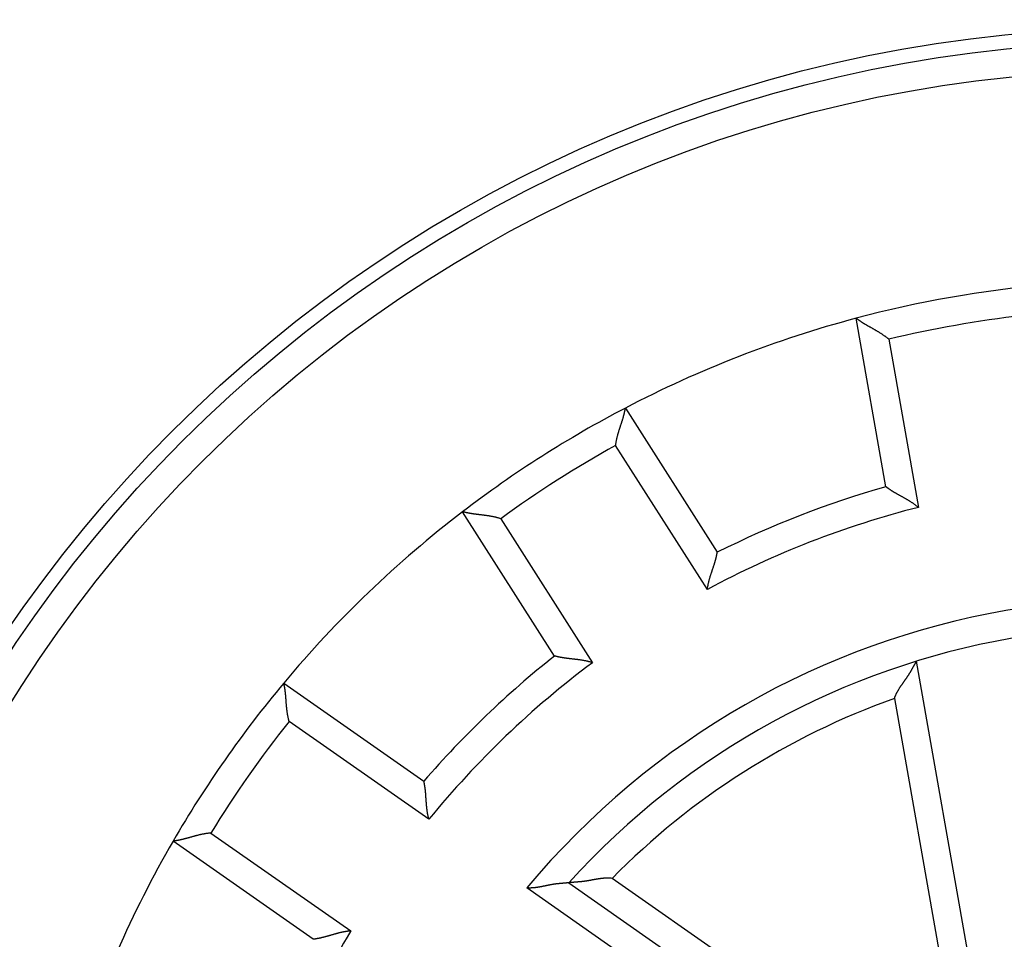
# Model space of a CAD drawing. Extents: x 354 to 1189, y 0 to 732.
# Drawn here: x 442 to 459, y 266 to 282 of the extents above; entities that cross this region are included whole.
import ezdxf

# ---------------------------------------------------------------- set-up
doc = ezdxf.new("R2010")
doc.units = 0
doc.linetypes.add('HIDDENNEW0', pattern=[4.5, 1.5, -1.5, 1.5])
for name, color, linetype in [('5', 7, 'CONTINUOUS'), ('MUOTOVIIVAT', 40, 'HIDDENNEW0'), ('TANGVIIVATNONDEF', 3, 'HIDDENNEW0')]:
    doc.layers.add(name, color=color, linetype=linetype)
doc.styles.get("Standard").update_dxf_attribs({"font": 'monotxt.shx'})
doc.dimstyles.new('DSTYLE1', dxfattribs={"dimtxt": 3, "dimasz": 3, "dimexe": 3, "dimexo": 0, "dimgap": 2, "dimtad": 1, "dimrnd": 0.1, "dimzin": 3, "dimcen": 0.09, "dimazin": 3, "dimtp": 1, "dimtm": 1, "dimtfac": 1, "dimtofl": 0, "dimtmove": 0, "dimatfit": 3})

# ---------------------------------------------------------------- blocks, each defined once
blk = doc.blocks.new('_AH1')
at = {"color": 0, "linetype": 'CONTINUOUS'}
for p, q in [((-1, 0.166667), (0, 0)), ((-1, 0.166667), (-1, -0.166667)), ((0, 0), (-1, -0.166667)), ((0, 0), (-1, 0))]:
    blk.add_line(p, q, dxfattribs=at)
blk = doc.blocks.new('*D4263')
at = {"layer": '5', "color": 1, "linetype": 'CONTINUOUS'}
for p, q in [((454.01018, 445.5063), (356.30074, 445.5063)), ((359.30074, 445.5063), (359.30074, 257.3113)), ((359.30074, 69.116304), (359.30074, 257.3113)), ((454.01018, 69.116304), (356.30074, 69.116304))]:
    blk.add_line(p, q, dxfattribs=at)
at = {"layer": '5', "color": 1, "xscale": 3, "yscale": 3, "zscale": 3}
for p, rotation in [((359.30074, 445.5063), 90), ((359.30074, 69.116304), 270)]:
    blk.add_blockref('_AH1', p, dxfattribs=dict(at, rotation=rotation))
at = {"layer": '5', "color": 1, "linetype": 'CONTINUOUS'}
blk.add_text('376,4', height=3, rotation=90, dxfattribs=at).set_placement((357.29974, 249.8113))

msp = doc.modelspace()

# ---------------------------------------------------------------- linework, layer by layer
at = {"layer": 'MUOTOVIIVAT', "color": 40, "linetype": 'CONTINUOUS'}
for p, q in [((456.93369, 273.48095), (456.41047, 276.44829)), ((452.3447, 274.8672), (453.96364, 272.32596)), ((451.09611, 270.49914), (449.47717, 273.04038)), ((458.60323, 264.01254), (457.47541, 270.40869)), ((446.32594, 270.02374), (448.79414, 268.29549)), ((446.84398, 265.51037), (444.37578, 267.23862)), ((451.34961, 266.50613), (456.66986, 262.78085))]:
    msp.add_line(p, q, dxfattribs=at)
for points in [[(456.9835, 276.07796), (456.96933, 276.08995, 0.00437027), (456.95496, 276.10167, 0.00449283), (456.94038, 276.11313, 0.00438081), (456.92562, 276.12435, 0.00401526), (456.9107, 276.13531, 0.00375239), (456.89564, 276.14605, 0.00351989), (456.88047, 276.15655, 0.00330551), (456.8652, 276.16685, 0.00305046), (456.84985, 276.17692, 0.00283336), (456.83444, 276.1868, 0.00259249), (456.81899, 276.19648, 0.00238316), (456.80354, 276.20599, 0.00214452), (456.78808, 276.21531, 0.00193731), (456.77265, 276.22446, 0.00170045), (456.75727, 276.23345, 0.00149308), (456.74195, 276.2423, 0.00125398), (456.72672, 276.25099, 0.0010426), (456.7116, 276.25956, 0.00079736), (456.6966, 276.26799, 0.00057765), (456.68176, 276.27631, 0.00032135), (456.66708, 276.28452, 0.00008805), (456.65259, 276.29262, -0.00018507), (456.63831, 276.30063, -0.00043859), (456.62426, 276.30856, -0.00073629), (456.61046, 276.3164, -0.00101749), (456.59694, 276.32418, -0.00134686), (456.5837, 276.3319, -0.00166859), (456.57078, 276.33957, -0.0020494), (456.55819, 276.34718, -0.00219349), (456.54595, 276.35473, -0.00209258), (456.5341, 276.36218, -0.0020154), (456.52264, 276.3695, -0.00190391), (456.51161, 276.37667, -0.00183117), (456.50102, 276.38367, -0.00173661), (456.4909, 276.39045, -0.00167668), (456.48126, 276.397, -0.00158825), (456.47215, 276.40328, -0.00153815), (456.46356, 276.40927, -0.00145885), (456.45553, 276.41494, -0.00141406), (456.44808, 276.42026, -0.0013315), (456.44125, 276.4252, -0.00130482), (456.43501, 276.42976, -0.00124599), (456.42942, 276.43389, -0.00119109), (456.42453, 276.43753, -0.00107212), (456.42043, 276.44061, -0.00112094), (456.41682, 276.44335, -0.00100486), (456.41348, 276.4459, -0.00099557), (456.41043, 276.44826, -0.00141471)], [(452.17239, 274.20699), (452.17474, 274.2254, -0.00436784), (452.17741, 274.24376, -0.00449047), (452.18042, 274.26206, -0.00437864), (452.18373, 274.28031, -0.00401338), (452.18732, 274.29847, -0.00375072), (452.19117, 274.31656, -0.0035184), (452.19526, 274.33456, -0.00330419), (452.19957, 274.35247, -0.0030493), (452.20408, 274.37027, -0.00283234), (452.20877, 274.38797, -0.0025916), (452.21361, 274.40554, -0.00238238), (452.21859, 274.42299, -0.00214384), (452.22369, 274.44031, -0.00193671), (452.22888, 274.45748, -0.00169994), (452.23415, 274.4745, -0.00149264), (452.23947, 274.49137, -0.0012536), (452.24482, 274.50808, -0.00104227), (452.25019, 274.52461, -0.00079708), (452.25554, 274.54096, -0.0005774), (452.26087, 274.55712, -0.00032114), (452.26615, 274.57309, -0.00008787), (452.27136, 274.58885, 0.00018523), (452.27647, 274.6044, 0.00043872), (452.28148, 274.61974, 0.0007364), (452.28635, 274.63485, 0.00101758), (452.29106, 274.64972, 0.00134693), (452.29561, 274.66435, 0.00166864), (452.29996, 274.67874, 0.00204941), (452.30409, 274.69285, 0.00219353), (452.30802, 274.70669, 0.00209269), (452.31172, 274.72019, 0.00201558), (452.31522, 274.73333, 0.00190418), (452.31851, 274.74607, 0.00183153), (452.3216, 274.75838, 0.00173707), (452.32448, 274.77022, 0.00167725), (452.32716, 274.78156, 0.00158894), (452.32963, 274.79234, 0.00153898), (452.33192, 274.80257, 0.00145991), (452.334, 274.81217, 0.00141529), (452.3359, 274.82113, 0.00133286), (452.3376, 274.82939, 0.00130673), (452.33912, 274.83696, 0.00124913), (452.34046, 274.84378, 0.00119407), (452.3416, 274.84977, 0.00107276), (452.34254, 274.85482, 0.00112724), (452.34335, 274.85927, 0.00103001), (452.34408, 274.86342, 0.00102897), (452.34474, 274.86723, 0.00144879)], [(457.50566, 273.11676), (457.49147, 273.1286, 0.00435645), (457.47708, 273.14018, 0.00447773), (457.46247, 273.15149, 0.00436508), (457.4477, 273.16256, 0.00400008), (457.43276, 273.17338, 0.00373767), (457.41769, 273.18397, 0.00350577), (457.4025, 273.19433, 0.00329208), (457.38721, 273.20448, 0.00303811), (457.37185, 273.21442, 0.00282205), (457.35644, 273.22416, 0.00258247), (457.34099, 273.23371, 0.0023744), (457.32553, 273.24307, 0.00213725), (457.31008, 273.25225, 0.00193145), (457.29465, 273.26127, 0.00169621), (457.27927, 273.27013, 0.00149035), (457.26396, 273.27884, 0.00125293), (457.24874, 273.2874, 0.0010431), (457.23363, 273.29582, 0.00079955), (457.21865, 273.30412, 0.00058137), (457.20382, 273.3123, 0.00032669), (457.18917, 273.32037, 0.00009482), (457.1747, 273.32834, -0.00017682), (457.16045, 273.33621, -0.00042915), (457.14643, 273.344, -0.00072572), (457.13267, 273.35171, -0.00100607), (457.11917, 273.35934, -0.00133464), (457.10598, 273.36692, -0.00165645), (457.0931, 273.37444, -0.00203815), (457.08055, 273.38191, -0.00218468), (457.06836, 273.38932, -0.00208725), (457.05656, 273.39662, -0.00201277), (457.04515, 273.4038, -0.00190334), (457.03418, 273.41083, -0.00183266), (457.02364, 273.41768, -0.00174022), (457.01358, 273.42432, -0.00168233), (457.004, 273.43074, -0.00159586), (456.99494, 273.43689, -0.001548), (456.9864, 273.44276, -0.00147129), (456.97843, 273.44831, -0.00142886), (456.97103, 273.45352, -0.00134812), (456.96425, 273.45836, -0.0013269), (456.95806, 273.46282, -0.00127881), (456.95252, 273.46686, -0.00122416), (456.94767, 273.47042, -0.00108635), (456.9436, 273.47344, -0.00118421), (456.94004, 273.47612, -0.00123298), (456.93673, 273.47862, -0.00130661), (456.93373, 273.48093, -0.0017562)], [(450.14833, 272.91749), (450.13065, 272.92315, 0.00437143), (450.11288, 272.92849, 0.00449417), (450.09502, 272.9335, 0.0043823), (450.07709, 272.93821, 0.00401681), (450.05911, 272.94264, 0.003754), (450.04109, 272.9468, 0.00352154), (450.02305, 272.9507, 0.00330719), (450.005, 272.95436, 0.00305215), (449.98696, 272.9578, 0.00283504), (449.96894, 272.96103, 0.00259415), (449.95097, 272.96407, 0.00238479), (449.93305, 272.96693, 0.00214611), (449.9152, 272.96963, 0.00193886), (449.89744, 272.97219, 0.00170193), (449.87979, 272.97461, 0.00149451), (449.86225, 272.97692, 0.00125533), (449.84485, 272.97912, 0.00104388), (449.8276, 272.98125, 0.00079855), (449.81052, 272.9833, 0.00057876), (449.79362, 272.98531, 0.00032235), (449.77692, 272.98727, 0.00008897), (449.76043, 272.98922, -0.00018427), (449.74417, 272.99115, -0.00043789), (449.72816, 272.9931, -0.00073571), (449.71241, 272.99507, -0.00101702), (449.69693, 272.99708, -0.00134653), (449.68176, 272.99914, -0.00166837), (449.66688, 273.00128, -0.00204932), (449.65234, 273.0035, -0.00219357), (449.63814, 273.00579, -0.00209286), (449.62434, 273.00813, -0.00201588), (449.61095, 273.01052, -0.00190463), (449.59801, 273.01292, -0.00183214), (449.58555, 273.01533, -0.00173789), (449.57361, 273.01772, -0.00167828), (449.5622, 273.02008, -0.00159023), (449.55138, 273.0224, -0.00154062), (449.54115, 273.02465, -0.00146202), (449.53156, 273.02681, -0.00141782), (449.52264, 273.02888, -0.00133573), (449.51444, 273.03083, -0.00131083), (449.50693, 273.03266, -0.00125585), (449.50019, 273.03433, -0.00120075), (449.49428, 273.03583, -0.0010747), (449.48931, 273.03711, -0.00114137), (449.48493, 273.03826, -0.00108572), (449.48086, 273.03934, -0.00110512), (449.47714, 273.04036, -0.00153107)], [(453.78799, 271.67106), (453.79046, 271.68937, -0.00435727), (453.79325, 271.70763, -0.0044785), (453.79637, 271.72583, -0.00436575), (453.79979, 271.74397, -0.00400063), (453.80349, 271.76204, -0.00373813), (453.80744, 271.78003, -0.00350615), (453.81164, 271.79793, -0.00329239), (453.81605, 271.81574, -0.00303835), (453.82066, 271.83344, -0.00282224), (453.82544, 271.85104, -0.00258261), (453.83039, 271.86851, -0.0023745), (453.83546, 271.88586, -0.00213732), (453.84065, 271.90307, -0.00193149), (453.84593, 271.92014, -0.00169622), (453.85128, 271.93706, -0.00149034), (453.85669, 271.95382, -0.00125291), (453.86213, 271.97041, -0.00104307), (453.86757, 271.98684, -0.00079951), (453.87301, 272.00307, -0.00058132), (453.87842, 272.01912, -0.00032665), (453.88377, 272.03497, -0.00009477), (453.88905, 272.05062, 0.00017686), (453.89424, 272.06605, 0.00042919), (453.89932, 272.08127, 0.00072575), (453.90426, 272.09625, 0.00100609), (453.90905, 272.11099, 0.00133465), (453.91366, 272.12549, 0.00165645), (453.91807, 272.13974, 0.00203815), (453.92227, 272.15372, 0.00218471), (453.92626, 272.16742, 0.00208735), (453.93003, 272.18078, 0.00201292), (453.93359, 272.19378, 0.00190352), (453.93693, 272.20638, 0.00183286), (453.94007, 272.21855, 0.00174043), (453.943, 272.23025, 0.00168253), (453.94573, 272.24145, 0.00159604), (453.94826, 272.2521, 0.00154814), (453.95058, 272.2622, 0.00147137), (453.95271, 272.27168, 0.00142883), (453.95464, 272.28053, 0.00134794), (453.95638, 272.28868, 0.00132658), (453.95793, 272.29615, 0.00127825), (453.95929, 272.30288, 0.00122313), (453.96046, 272.30878, 0.00108526), (453.96142, 272.31377, 0.00118198), (453.96224, 272.31816, 0.00122482), (453.96299, 272.32225, 0.00129097), (453.96365, 272.32601, 0.00173089)], [(451.76393, 270.38156), (451.74629, 270.38706, 0.00435547), (451.72856, 270.39225, 0.00447678), (451.71074, 270.39712, 0.00436421), (451.69285, 270.40169, 0.00399931), (451.6749, 270.40597, 0.00373699), (451.65693, 270.40999, 0.00350516), (451.63893, 270.41375, 0.00329154), (451.62092, 270.41728, 0.00303763), (451.60293, 270.42058, 0.00282163), (451.58496, 270.42368, 0.0025821), (451.56703, 270.42659, 0.00237407), (451.54916, 270.42932, 0.00213697), (451.53137, 270.43189, 0.0019312), (451.51367, 270.43432, 0.00169599), (451.49607, 270.43662, 0.00149016), (451.47859, 270.4388, 0.00125277), (451.46126, 270.44089, 0.00104296), (451.44407, 270.44289, 0.00079943), (451.42705, 270.44483, 0.00058126), (451.41022, 270.44671, 0.0003266), (451.39359, 270.44856, 0.00009474), (451.37718, 270.45038, -0.00017689), (451.361, 270.4522, -0.00042921), (451.34507, 270.45403, -0.00072577), (451.3294, 270.45588, -0.00100611), (451.31401, 270.45778, -0.00133467), (451.29892, 270.45973, -0.00165647), (451.28414, 270.46174, -0.00203815), (451.2697, 270.46385, -0.00218469), (451.2556, 270.46602, -0.00208729), (451.2419, 270.46825, -0.00201284), (451.22861, 270.47052, -0.00190344), (451.21579, 270.47281, -0.00183278), (451.20343, 270.47511, -0.00174038), (451.19159, 270.4774, -0.00168252), (451.18028, 270.47966, -0.00159608), (451.16956, 270.48188, -0.00154826), (451.15943, 270.48403, -0.0014716), (451.14994, 270.48611, -0.00142921), (451.14111, 270.4881, -0.00134848), (451.13299, 270.48997, -0.00132741), (451.12557, 270.49172, -0.00127962), (451.1189, 270.49333, -0.00122487), (451.11306, 270.49477, -0.00108639), (451.10814, 270.496, -0.00118571), (451.10382, 270.49711, -0.00123904), (451.09981, 270.49816, -0.001314), (451.09614, 270.49914, -0.00176249)], [(457.08351, 269.75192), (457.08838, 269.76554, -0.00493608), (457.09349, 269.77902, -0.00506526), (457.09887, 269.79235, -0.00500191), (457.10449, 269.80554, -0.00471845), (457.11034, 269.81858, -0.00451259), (457.11641, 269.8315, -0.00432512), (457.12269, 269.84428, -0.00414778), (457.12915, 269.85694, -0.00393015), (457.13581, 269.86947, -0.00374088), (457.14263, 269.88189, -0.00352755), (457.14962, 269.89419, -0.00333884), (457.15675, 269.90638, -0.00312306), (457.16402, 269.91846, -0.00293292), (457.17141, 269.93043, -0.00271661), (457.17891, 269.94231, -0.00252748), (457.18651, 269.95409, -0.00231398), (457.19421, 269.96578, -0.00212034), (457.20198, 269.97738, -0.00189404), (457.20981, 269.98889, -0.00168414), (457.21769, 270.00032, -0.00143387), (457.22561, 270.01167, -0.00121435), (457.23355, 270.02295, -0.00096618), (457.24149, 270.03416, -0.00074533), (457.24943, 270.0453, -0.00049258), (457.25735, 270.05637, -0.0002666), (457.26524, 270.06738, -0.00000786), (457.27307, 270.07834, 0.00022487), (457.28085, 270.08924, 0.00049127), (457.28855, 270.10009, 0.00073518), (457.29615, 270.11089, 0.00101696), (457.30366, 270.12165, 0.00126853), (457.31104, 270.13237, 0.00154899), (457.31829, 270.14305, 0.00183702), (457.3254, 270.1537, 0.00219852), (457.33234, 270.16432, 0.00235), (457.33912, 270.1749, 0.00231018), (457.34574, 270.18544, 0.00219579), (457.35219, 270.19592, 0.00195802), (457.3585, 270.20632, 0.00177168), (457.36465, 270.21663, 0.00157426), (457.37066, 270.22684, 0.00139676), (457.37653, 270.23694, 0.00117868), (457.38227, 270.2469, 0.00098565), (457.38788, 270.25672, 0.00075547), (457.39336, 270.26637, 0.00054769), (457.39873, 270.27586, 0.00029955), (457.40397, 270.28515, 0.00006203), (457.40911, 270.29425, -0.00023129), (457.41414, 270.30312, -0.00037167), (457.41906, 270.31177, -0.00037732), (457.42385, 270.32016, -0.00037307), (457.4285, 270.32829, -0.00034868), (457.433, 270.33612, -0.00033494), (457.43735, 270.34366, -0.00032065), (457.44152, 270.35088, -0.0003117), (457.44551, 270.35776, -0.00029631), (457.44929, 270.36428, -0.00028827), (457.45288, 270.37043, -0.000275), (457.45624, 270.37618, -0.00026801), (457.45937, 270.38153, -0.00025362), (457.46226, 270.38645, -0.00025037), (457.4649, 270.39094, -0.00024192), (457.46727, 270.39497, -0.00023228), (457.46936, 270.3985, -0.00020691), (457.47111, 270.40146, -0.00022555), (457.47266, 270.40407, -0.00023312), (457.4741, 270.40648, -0.00024643), (457.47541, 270.40869, -0.00033315)], [(446.41942, 269.34791), (446.41454, 269.36581, -0.00437243), (446.40999, 269.38379, -0.00449502), (446.40576, 269.40184, -0.00438294), (446.40183, 269.41996, -0.00401723), (446.3982, 269.43811, -0.00375424), (446.39483, 269.45629, -0.00352163), (446.39172, 269.47449, -0.00330715), (446.38885, 269.49268, -0.003052), (446.3862, 269.51085, -0.0028348), (446.38376, 269.52899, -0.00259383), (446.38151, 269.54707, -0.00238441), (446.37943, 269.5651, -0.00214569), (446.37751, 269.58304, -0.0019384), (446.37574, 269.6009, -0.00170146), (446.37409, 269.61864, -0.00149402), (446.37255, 269.63626, -0.00125484), (446.3711, 269.65373, -0.0010434), (446.36973, 269.67106, -0.00079808), (446.36842, 269.68821, -0.00057831), (446.36716, 269.70519, -0.00032194), (446.36592, 269.72196, -0.00008858), (446.3647, 269.73851, 0.00018461), (446.36348, 269.75484, 0.00043818), (446.36223, 269.77092, 0.00073595), (446.36095, 269.78674, 0.00101721), (446.35962, 269.80229, 0.00134667), (446.35821, 269.81755, 0.00166846), (446.35673, 269.8325, 0.00204934), (446.35515, 269.84713, 0.00219376), (446.35348, 269.86141, 0.00209352), (446.35174, 269.8753, 0.00201701), (446.34994, 269.88878, 0.00190635), (446.3481, 269.90181, 0.00183449), (446.34624, 269.91436, 0.001741), (446.34437, 269.9264, 0.00168222), (446.34251, 269.9379, 0.00159516), (446.34067, 269.94881, 0.00154682), (446.33886, 269.95913, 0.00147002), (446.33712, 269.9688, 0.00142737), (446.33544, 269.9778, 0.00134656), (446.33385, 269.98608, 0.0013263), (446.33235, 269.99365, 0.0012812), (446.33097, 270.00046, 0.0012259), (446.32973, 270.00643, 0.00108191), (446.32866, 270.01145, 0.00119458), (446.3277, 270.01587, 0.00129584), (446.32679, 270.01997, 0.00139244), (446.32592, 270.02373, 0.00184128)], [(448.88254, 267.62322), (448.8778, 267.64109, -0.00436238), (448.87339, 267.65902, -0.00448379), (448.8693, 267.67703, -0.00437101), (448.86551, 267.6951, -0.00400559), (448.86201, 267.71321, -0.00374288), (448.85878, 267.73134, -0.0035107), (448.8558, 267.74949, -0.00329676), (448.85306, 267.76762, -0.0030425), (448.85054, 267.78574, -0.0028262), (448.84822, 267.80383, -0.00258636), (448.8461, 267.82186, -0.00237806), (448.84415, 267.83983, -0.00214066), (448.84235, 267.85772, -0.00193465), (448.8407, 267.87551, -0.00169918), (448.83917, 267.89319, -0.00149312), (448.83775, 267.91074, -0.00125548), (448.83642, 267.92815, -0.00104547), (448.83516, 267.94541, -0.00080171), (448.83397, 267.96249, -0.00058335), (448.83282, 267.97939, -0.00032846), (448.83171, 267.99608, -0.00009642), (448.8306, 268.01256, 0.00017543), (448.82949, 268.0288, 0.00042794), (448.82835, 268.0448, 0.00072472), (448.82719, 268.06053, 0.00100525), (448.82597, 268.07599, 0.00133405), (448.82468, 268.09115, 0.00165606), (448.8233, 268.106, 0.00203801), (448.82183, 268.12053, 0.0021847), (448.82028, 268.1347, 0.00208736), (448.81864, 268.14849, 0.00201296), (448.81696, 268.16186, 0.00190362), (448.81523, 268.17478, 0.00183303), (448.81347, 268.18723, 0.00174071), (448.8117, 268.19915, 0.00168294), (448.80994, 268.21055, 0.00159661), (448.80819, 268.22136, 0.00154892), (448.80648, 268.23157, 0.00147246), (448.80481, 268.24114, 0.00143024), (448.80322, 268.25005, 0.00134965), (448.8017, 268.25824, 0.00132907), (448.80027, 268.26573, 0.00128236), (448.79896, 268.27247, 0.00122759), (448.79777, 268.27837, 0.00108718), (448.79675, 268.28333, 0.00119147), (448.79584, 268.2877, 0.0012618), (448.79496, 268.29175, 0.00134524), (448.79414, 268.29546, 0.00179639)], [(445.04285, 267.38193), (445.02435, 267.38038, 0.00437232), (445.0059, 267.37852, 0.00449497), (444.98748, 267.37632, 0.00438296), (444.96912, 267.37381, 0.00401732), (444.95081, 267.37102, 0.00375438), (444.93258, 267.36797, 0.00352181), (444.91442, 267.36466, 0.00330737), (444.89634, 267.36114, 0.00305224), (444.87836, 267.35741, 0.00283507), (444.86048, 267.35351, 0.00259412), (444.84271, 267.34943, 0.00238471), (444.82506, 267.34522, 0.00214599), (444.80754, 267.34089, 0.00193871), (444.79016, 267.33645, 0.00170176), (444.77292, 267.33193, 0.00149432), (444.75584, 267.32735, 0.00125513), (444.73892, 267.32274, 0.00104368), (444.72217, 267.3181, 0.00079835), (444.7056, 267.31346, 0.00057856), (444.68922, 267.30884, 0.00032217), (444.67304, 267.30427, 0.0000888), (444.65706, 267.29975, -0.00018442), (444.6413, 267.29532, -0.00043802), (444.62576, 267.29099, -0.00073582), (444.61046, 267.28678, -0.00101711), (444.59539, 267.28272, -0.00134659), (444.58058, 267.27882, -0.00166841), (444.56602, 267.2751, -0.00204933), (444.55173, 267.27158, -0.0021938), (444.53774, 267.26827, -0.00209368), (444.52409, 267.26515, -0.00201729), (444.51081, 267.26223, -0.00190679), (444.49794, 267.2595, -0.0018351), (444.4855, 267.25695, -0.00174183), (444.47356, 267.2546, -0.00168327), (444.46211, 267.25241, -0.00159649), (444.45123, 267.25041, -0.00154852), (444.44092, 267.24858, -0.00147223), (444.43124, 267.24691, -0.00143003), (444.4222, 267.24541, -0.0013496), (444.41388, 267.24408, -0.00133066), (444.40625, 267.24289, -0.00128835), (444.39938, 267.24186, -0.00123307), (444.39335, 267.24099, -0.00108411), (444.38827, 267.24027, -0.00120978), (444.38379, 267.23967, -0.00135582), (444.37963, 267.23913, -0.00147553), (444.37581, 267.23866, -0.00193281)], [(451.34962, 266.50608), (451.34927, 266.50605, 0.00879285), (451.34829, 266.50596, 0.0009988), (451.34667, 266.5058, 0.00030054), (451.34444, 266.50559, 0.00004869), (451.3416, 266.50531, -0.00003502), (451.33821, 266.50498, -0.00007531), (451.33424, 266.50459, -0.00009735), (451.32976, 266.50416, -0.00012127), (451.32475, 266.50368, -0.00013332), (451.31925, 266.50316, -0.00014828), (451.31328, 266.50259, -0.00015645), (451.30686, 266.50199, -0.00016912), (451.29999, 266.50135, -0.00017628), (451.29272, 266.50067, -0.00018776), (451.28505, 266.49997, -0.00019517), (451.27701, 266.49924, -0.00020737), (451.26861, 266.49848, -0.00021425), (451.25988, 266.4977, -0.00022414), (451.25083, 266.4969, -0.0002356), (451.2415, 266.49608, -0.00025648), (451.23188, 266.49525, -0.00025515), (451.22202, 266.49441, -0.0002386), (451.21191, 266.49356, -0.00008934), (451.20158, 266.49268, 0.00021477), (451.19103, 266.49177, 0.00045904), (451.18029, 266.49082, 0.00071412), (451.16934, 266.48981, 0.0009273), (451.15821, 266.48875, 0.00116495), (451.14691, 266.4876, 0.00136355), (451.13545, 266.48637, 0.00158896), (451.12384, 266.48504, 0.00177173), (451.11208, 266.48361, 0.00197587), (451.1002, 266.48207, 0.00216826), (451.0882, 266.48039, 0.00241495), (451.07608, 266.47857, 0.00253135), (451.06387, 266.47662, 0.00256916), (451.05157, 266.47452, 0.00241279), (451.03917, 266.47229, 0.00204458), (451.02669, 266.46994, 0.00175137), (451.01412, 266.46749, 0.00146746), (451.00146, 266.46496, 0.00121255), (450.98873, 266.46236, 0.00092805), (450.97592, 266.45969, 0.00068185), (450.96303, 266.45698, 0.00041401), (450.95007, 266.45424, 0.00018008), (450.93703, 266.45148, -0.00007915), (450.92393, 266.44871, -0.00030525), (450.91077, 266.44596, -0.00055726), (450.89753, 266.44323, -0.00077772), (450.88424, 266.44054, -0.0010254), (450.87089, 266.4379, -0.00124235), (450.85749, 266.43532, -0.00148728), (450.84403, 266.43283, -0.00170155), (450.83051, 266.43042, -0.00194234), (450.81695, 266.42812, -0.00213608), (450.80334, 266.42594, -0.00233842), (450.78969, 266.42389, -0.00257139), (450.77597, 266.42199, -0.00288357), (450.76219, 266.42024, -0.00296561), (450.74842, 266.41866, -0.00290457), (450.73469, 266.41725, -0.00351419), (450.72069, 266.41605, -0.00464082), (450.70631, 266.41508, -0.00352064), (450.69279, 266.41428, -0.00082842), (450.68054, 266.41365, -0.00566783), (450.66473, 266.41343, -0.01064768), (450.64027, 266.41389, -0.00521896), (450.60816, 266.41495, -0.00270019)], [(452.11043, 266.58371), (452.09604, 266.58506, 0.00494995), (452.08167, 266.58613, 0.00507932), (452.06732, 266.58689, 0.00501532), (452.053, 266.58737, 0.00473036), (452.0387, 266.58759, 0.00452335), (452.02444, 266.58755, 0.00433486), (452.0102, 266.58727, 0.00415657), (451.996, 266.58676, 0.00393789), (451.98183, 266.58602, 0.00374772), (451.96769, 266.58509, 0.00353343), (451.9536, 266.58396, 0.0033439), (451.93954, 266.58265, 0.00312724), (451.92552, 266.58116, 0.00293635), (451.91154, 266.57953, 0.00271924), (451.89761, 266.57775, 0.00252941), (451.88372, 266.57583, 0.00231511), (451.86987, 266.5738, 0.00212092), (451.85608, 266.57166, 0.00189414), (451.84233, 266.56943, 0.00168406), (451.82864, 266.56712, 0.00143386), (451.81501, 266.56474, 0.00121437), (451.80143, 266.56231, 0.00096618), (451.78791, 266.55984, 0.00074532), (451.77446, 266.55735, 0.00049258), (451.76108, 266.55486, 0.0002666), (451.74777, 266.55237, 0.00000786), (451.73453, 266.54989, -0.00022487), (451.72136, 266.54745, -0.00049127), (451.70828, 266.54506, -0.00073518), (451.69527, 266.54273, -0.00101696), (451.68235, 266.54048, -0.00126854), (451.66951, 266.53832, -0.001549), (451.65677, 266.53626, -0.00183703), (451.64411, 266.53432, -0.00219853), (451.63155, 266.53252, -0.00235), (451.6191, 266.53084, -0.00231018), (451.60675, 266.5293, -0.00219579), (451.59452, 266.52788, -0.00195802), (451.58243, 266.52656, -0.00177168), (451.57048, 266.52534, -0.00157426), (451.55869, 266.52421, -0.00139676), (451.54706, 266.52315, -0.00117868), (451.53561, 266.52217, -0.00098565), (451.52434, 266.52123, -0.00075547), (451.51327, 266.52034, -0.00054769), (451.50241, 266.51949, -0.00029954), (451.49177, 266.51866, -0.00006203), (451.48136, 266.51785, 0.00023126), (451.47119, 266.51704, 0.00037192), (451.46127, 266.51624, 0.00037824), (451.45164, 266.51544, 0.00037469), (451.44231, 266.51466, 0.00035119), (451.4333, 266.51389, 0.00033836), (451.42463, 266.51314, 0.00032522), (451.41634, 266.51241, 0.00031746), (451.40841, 266.5117, 0.00030351), (451.40091, 266.51102, 0.00029734), (451.39381, 266.51037, 0.00028668), (451.38718, 266.50976, 0.00028195), (451.381, 266.50918, 0.00026939), (451.37533, 266.50864, 0.0002729), (451.37015, 266.50814, 0.00027888), (451.36549, 266.50769, 0.00026883), (451.36141, 266.50729, 0.00021716), (451.35799, 266.50695, 0.00030294), (451.35497, 266.50664, 0.00053911), (451.35217, 266.50635, 0.00066415), (451.34962, 266.50608, 0.00078268)], [(447.50596, 265.65725), (447.48756, 265.65558, 0.00436076), (447.46919, 265.6536, 0.00448222), (447.45087, 265.65128, 0.00436957), (447.43259, 265.64866, 0.00400434), (447.41437, 265.64575, 0.00374178), (447.39623, 265.64259, 0.00350973), (447.37816, 265.63918, 0.00329591), (447.36017, 265.63555, 0.00304175), (447.34228, 265.63172, 0.00282554), (447.32449, 265.62771, 0.00258579), (447.30682, 265.62354, 0.00237756), (447.28927, 265.61923, 0.00214024), (447.27184, 265.61479, 0.00193428), (447.25456, 265.61026, 0.00169886), (447.23742, 265.60565, 0.00149285), (447.22044, 265.60099, 0.00125525), (447.20362, 265.59628, 0.00104527), (447.18698, 265.59155, 0.00080154), (447.17052, 265.58683, 0.0005832), (447.15425, 265.58213, 0.00032834), (447.13818, 265.57747, 0.00009631), (447.12231, 265.57288, -0.00017552), (447.10667, 265.56837, -0.00042801), (447.09125, 265.56396, -0.00072478), (447.07607, 265.55968, -0.0010053), (447.06113, 265.55554, -0.00133409), (447.04644, 265.55156, -0.00165609), (447.03201, 265.54777, -0.00203802), (447.01786, 265.54419, -0.00218472), (447.00401, 265.5408, -0.00208741), (446.9905, 265.53762, -0.00201305), (446.97735, 265.53463, -0.00190376), (446.96462, 265.53184, -0.00183323), (446.95232, 265.52923, -0.00174098), (446.94051, 265.52682, -0.00168329), (446.9292, 265.52458, -0.00159705), (446.91845, 265.52252, -0.0015495), (446.90826, 265.52064, -0.00147322), (446.8987, 265.51893, -0.00143117), (446.88978, 265.51738, -0.00135072), (446.88157, 265.51601, -0.00133062), (446.87404, 265.51478, -0.0012849), (446.86726, 265.51372, -0.00123019), (446.86132, 265.51281, -0.00108806), (446.8563, 265.51207, -0.00119698), (446.85189, 265.51144, -0.0012835), (446.84779, 265.51088, -0.00137574), (446.84403, 265.51039, -0.00183083)]]:
    msp.add_lwpolyline(points, format="xyb", dxfattribs=at)
for radius in [24.25, 24]:
    msp.add_circle((461.51018, 257.3163), radius, dxfattribs=at)
for radius, start, end in [(34, 134.16454, 254.23222), (19.8, 95.074601, 104.9254), (19.8, 104.9254, 117.5746), (19.8, 117.5746, 127.4254), (16.8, 105.80772, 116.69228), (19.8, 127.4254, 140.0746), (13.7, 62.128063, 137.87194), (16.8, 128.30772, 139.19228), (19.8, 140.0746, 149.9254), (19.8, 149.9254, 162.5746)]:
    msp.add_arc((461.51018, 257.3163), radius, start, end, dxfattribs=at)
at = {"layer": 'TANGVIIVATNONDEF', "color": 3, "linetype": 'CONTINUOUS'}
for p, q in [((456.9835, 276.07796), (457.50566, 273.11676)), ((453.78799, 271.67106), (452.17239, 274.20699)), ((450.14833, 272.91749), (451.76393, 270.38156)), ((457.08351, 269.75192), (458.04416, 264.30391)), ((448.88254, 267.62322), (446.41942, 269.34791)), ((445.04285, 267.38193), (447.50596, 265.65725)), ((456.64209, 263.41068), (452.11043, 266.58371)), ((456.71566, 262.13837), (450.60816, 266.41495))]:
    msp.add_line(p, q, dxfattribs=at)
for points in [[(527.84352, 150.05323, 0.00000006), (527.84352, 149.63032, 0.00000009), (527.84353, 148.97893, 0.00000005), (527.84353, 148.12588, 0.00000002)], [(527.84353, 162.79413, 0.00000004), (527.84353, 162.41802, 0.00000004), (527.84353, 162.04191, 0.00000004), (527.84352, 161.6658, 0.00000004), (527.84352, 161.2897, 0.00000004), (527.84352, 160.91359, 0.00000004), (527.84352, 160.53748, 0.00000004), (527.84352, 160.16137, 0.00000004), (527.84352, 159.78526, 0.00000004), (527.84352, 159.40915, 0.00000004), (527.84352, 159.03304, 0.00000004), (527.84352, 158.65693, 0.00000004), (527.84352, 158.28082, 0.00000004), (527.84352, 157.90471, 0.00000004), (527.84352, 157.5286, 0.00000004), (527.84352, 157.15249, 0.00000004), (527.84352, 156.77638, 0.00000004), (527.84352, 156.40028, 0.00000004), (527.84352, 156.02417, 0.00000004), (527.84352, 155.64806, 0.00000004), (527.84352, 155.27195, 0.00000004), (527.84352, 154.89584, 0.00000004), (527.84352, 154.51974, 0.00000004), (527.84352, 154.14362, 0.00000004), (527.84352, 153.76746, 0.00000004), (527.84352, 153.3914, 0.00000004), (527.84352, 153.01549, 0.00000004), (527.84352, 152.63919, 0.00000004), (527.84352, 152.26231, 0.00000004), (527.84352, 151.88697, 0.00000004), (527.84352, 151.51386, 0.00000004), (527.84352, 151.13475, 0.00000005), (527.84352, 150.74678, 0.00000004), (527.84352, 150.38253)]]:
    msp.add_lwpolyline(points, format="xyb", dxfattribs=at)
msp.add_circle((461.51018, 257.3163), 23.5, dxfattribs=at)
for radius, start, end in [(19.3, 96.435269, 103.56473), (19.3, 118.93527, 126.06473), (16.3, 104.22191, 118.27809), (14.2, 59.847678, 140.15232), (16.3, 126.72191, 140.77809), (13.2, 109.59407, 135.40593), (19.3, 141.43527, 148.56473), (16.3, 149.22191, 163.27809)]:
    msp.add_arc((461.51018, 257.3163), radius, start, end, dxfattribs=at)

# ---------------------------------------------------------------- dimensions: what is measured, and where the dimension line sits
at = {"layer": '5', "color": 1, "linetype": 'CONTINUOUS'}
dim = msp.add_linear_dim(base=(359.30074, 69.1163), p1=(454.01018, 445.5063), p2=(454.01018, 69.1163), angle=270, dimstyle='DSTYLE1', override={"dimblk": '_AH1', "dimsah": 0}, dxfattribs=at)
dim.commit()
dim.dimension.update_dxf_attribs({"geometry": '*D4263', "text_midpoint": (355.79974, 257.3113), "dimtype": 128})

doc.saveas('drawing.dxf')
